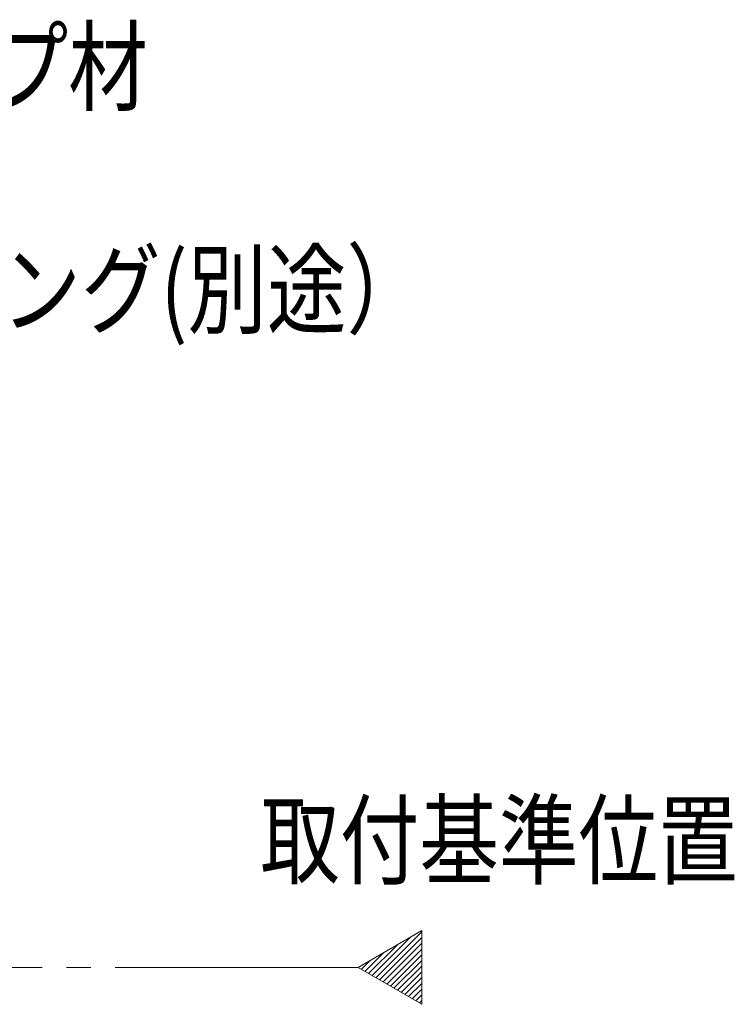
# Model space of a CAD drawing. Extents: x 0 to 1980, y -1560 to 1646.
# Drawn here: x 1388 to 1476, y -979 to -857 of the extents above; entities that cross this region are included whole.
import ezdxf

# ---------------------------------------------------------------- set-up
doc = ezdxf.new("R2010")
doc.units = 0
doc.linetypes.add('YCENTER_1', pattern=[13, 10, -1, 1, -1])
for name, color, linetype in [('USER1', 3, 'CONTINUOUS'), ('YKK_12', 2, 'CONTINUOUS'), ('YKK_D', 6, 'CONTINUOUS')]:
    doc.layers.add(name, color=color, linetype=linetype)
doc.styles.get("Standard").update_dxf_attribs({"font": 'txt', "bigfont": 'BIGFONT'})

msp = doc.modelspace()

# ---------------------------------------------------------------- linework, layer by layer
at = {"layer": 'YKK_12', "color": 2, "linetype": 'Continuous', "lineweight": 13, "ltscale": 3}
for p, q in [((1429.77, -974.5), (1437.65, -969.95)), ((1437.65, -969.95), (1437.65, -979.05)), ((1437.65, -979.05), (1429.77, -974.5))]:
    msp.add_line(p, q, dxfattribs=at)
at = {"layer": 'YKK_12', "color": 2}
for p, q in [((1431.97, -975.77), (1437.65, -970.09)), ((1431.53, -975.51), (1436.31, -970.73)), ((1432.42, -976.03), (1437.65, -970.8)), ((1431.08, -975.25), (1434.64, -971.7)), ((1432.87, -976.29), (1437.65, -971.51)), ((1433.32, -976.55), (1437.65, -972.22)), ((1430.18, -974.74), (1431.29, -973.63)), ((1430.63, -974.99), (1432.96, -972.66)), ((1433.77, -976.81), (1437.65, -972.92)), ((1434.21, -977.07), (1437.65, -973.63)), ((1434.66, -977.32), (1437.65, -974.34)), ((1435.11, -977.58), (1437.65, -975.04)), ((1435.56, -977.84), (1437.65, -975.75)), ((1436.01, -978.1), (1437.65, -976.46)), ((1436.46, -978.36), (1437.65, -977.17)), ((1436.9, -978.62), (1437.65, -977.87)), ((1437.35, -978.88), (1437.65, -978.58))]:
    msp.add_line(p, q, dxfattribs=at)
at = {"layer": 'YKK_12', "color": 2, "linetype": 'YCENTER_1', "lineweight": 13, "ltscale": 3}
msp.add_line((1429.77, -974.5), (600.22, -974.5), dxfattribs=at)

# ---------------------------------------------------------------- texts
at = {"layer": 'USER1', "color": 3, "linetype": 'Continuous', "lineweight": 13, "width": 0.8}
msp.add_text('取付基準位置', height=9, dxfattribs=at).set_placement((1417.7, -963.29))
at = {"layer": 'YKK_D', "color": 6, "linetype": 'Continuous', "lineweight": 13, "width": 0.8}
for s, rotation, p in [('バックアップ材', 0.005, (1335.05, -867.79)), ('シーリング(別途）', 0.0021, (1356.27, -895.29))]:
    msp.add_text(s, height=9, rotation=rotation, dxfattribs=at).set_placement(p)

doc.saveas('drawing.dxf')
